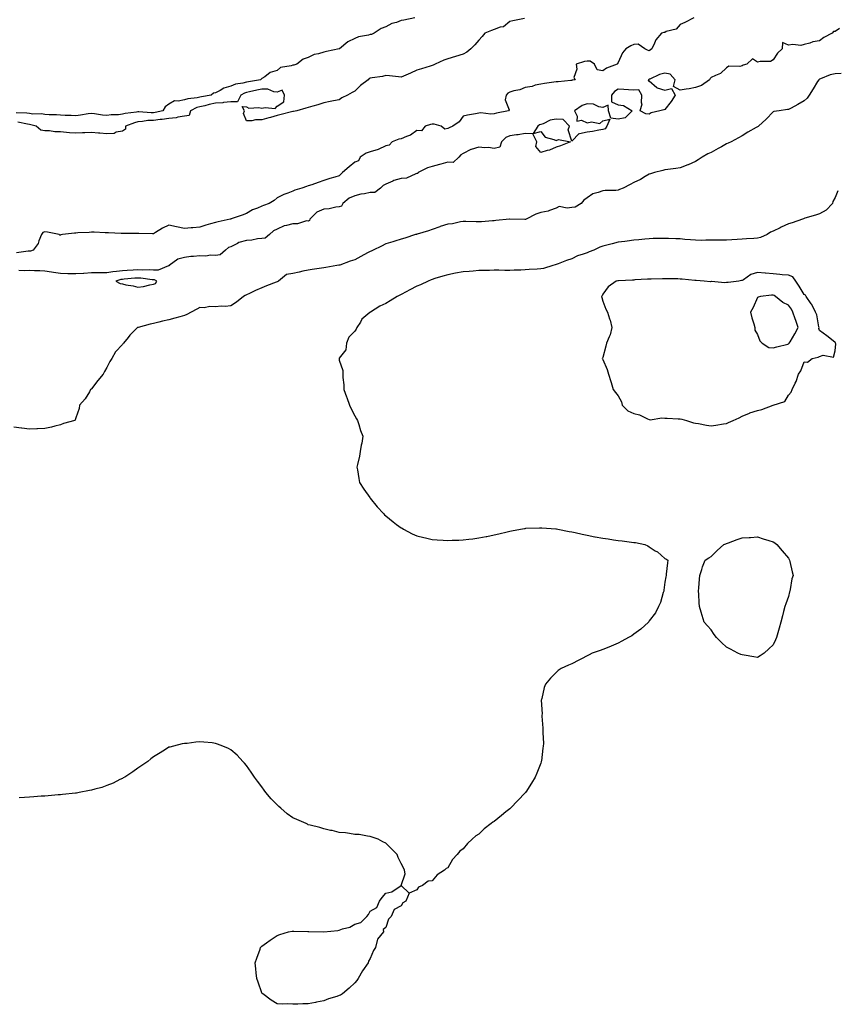
# Model space of a CAD drawing. Units: inches. Extents: x 957923 to 960563, y 7218698 to 7221338.
# Drawn here: x 959032 to 959559, y 7219885 to 7220521 of the extents above; entities that cross this region are included whole.
import ezdxf

# ---------------------------------------------------------------- set-up
doc = ezdxf.new("R2010")
doc.units = ezdxf.units.IN
doc.header["$MEASUREMENT"] = 0
doc.layers.add('Contour_95797218', color=7, linetype='Continuous', true_color=0x22d28d)

msp = doc.modelspace()

# ---------------------------------------------------------------- linework, layer by layer
at = {"layer": 'Contour_95797218'}
for points in [[(959286.75, 7220521.92, 3167), (959279.7, 7220520.28, 3167), (959278.05, 7220520.03, 3167), (959275.03, 7220518.91, 3167), (959271.9, 7220518.07, 3167), (959268.05, 7220516.04, 3167), (959265.12, 7220514.85, 3167), (959260.61, 7220511.92, 3167), (959258.87, 7220511.1, 3167), (959258.05, 7220511.1, 3167), (959256.86, 7220510.73, 3167), (959250.49, 7220509.48, 3167), (959248.05, 7220508.4, 3167), (959243.54, 7220506.43, 3167), (959238.24, 7220501.92, 3167), (959238.13, 7220501.84, 3167), (959238.05, 7220501.82, 3167), (959237.92, 7220501.8, 3167), (959229.79, 7220500.18, 3167), (959228.05, 7220499.63, 3167), (959224.7, 7220498.58, 3167), (959221.79, 7220498.19, 3167), (959218.05, 7220496.16, 3167), (959214.83, 7220495.14, 3167), (959210.59, 7220491.92, 3167), (959208.67, 7220491.3, 3167), (959208.05, 7220491.26, 3167), (959206.97, 7220490.85, 3167), (959200.15, 7220489.81, 3167), (959198.05, 7220487.94, 3167), (959193.51, 7220486.45, 3167), (959189.91, 7220483.78, 3167), (959188.05, 7220482.6, 3167), (959187.62, 7220482.35, 3167), (959187.19, 7220481.92, 3167), (959179.35, 7220480.61, 3167), (959178.05, 7220480.34, 3167), (959175.82, 7220479.69, 3167), (959170.96, 7220479.01, 3167), (959168.05, 7220477.74, 3167), (959163.44, 7220476.53, 3167), (959161.14, 7220475.01, 3167), (959158.05, 7220473.46, 3167), (959156.81, 7220473.15, 3167), (959155.4, 7220471.92, 3167), (959149.13, 7220470.83, 3167), (959148.05, 7220470.57, 3167), (959146.27, 7220470.14, 3167), (959140.31, 7220469.65, 3167), (959138.05, 7220468.83, 3167), (959134.1, 7220467.97, 3167), (959131.69, 7220468.27, 3167), (959128.05, 7220466.2, 3167), (959125.68, 7220464.3, 3167), (959124.09, 7220461.92, 3167), (959119.22, 7220460.75, 3167), (959118.05, 7220460.59, 3167), (959116.66, 7220460.53, 3167), (959108.73, 7220461.24, 3167), (959108.05, 7220461.2, 3167), (959107.12, 7220461, 3167), (959099.82, 7220460.14, 3167), (959098.05, 7220459.63, 3167), (959095.44, 7220459.32, 3167), (959090.74, 7220459.24, 3167), (959088.05, 7220458.81, 3167), (959085.13, 7220458.99, 3167), (959080, 7220459.97, 3167), (959078.05, 7220460.1, 3167), (959075.99, 7220459.85, 3167), (959071.04, 7220458.93, 3167), (959068.05, 7220458.6, 3167), (959064.96, 7220458.83, 3167), (959061.08, 7220458.89, 3167), (959058.05, 7220459.09, 3167), (959055.42, 7220459.3, 3167), (959050.69, 7220459.28, 3167), (959048.05, 7220459.46, 3167), (959045.92, 7220459.79, 3167), (959040.19, 7220459.77, 3167), (959038.05, 7220460.05, 3167), (959036.4, 7220460.26, 3167), (959029.41, 7220460.57, 3167)], [(959466.79, 7220521.92, 3169), (959461.08, 7220518.89, 3169), (959458.05, 7220517.47, 3169), (959455.41, 7220514.56, 3169), (959449.09, 7220512.96, 3169), (959448.05, 7220512.47, 3169), (959447.61, 7220512.37, 3169), (959446, 7220511.92, 3169), (959442.35, 7220507.62, 3169), (959441.54, 7220505.42, 3169), (959439.81, 7220501.92, 3169), (959438.86, 7220501.1, 3169), (959438.05, 7220500.59, 3169), (959437.05, 7220500.92, 3169), (959435.35, 7220501.92, 3169), (959430.91, 7220504.79, 3169), (959428.05, 7220504.65, 3169), (959426.21, 7220503.76, 3169), (959422.89, 7220501.92, 3169), (959420.8, 7220499.17, 3169), (959418.05, 7220492.9, 3169), (959417.63, 7220492.33, 3169), (959417.33, 7220491.92, 3169), (959410.52, 7220489.44, 3169), (959408.05, 7220487.64, 3169), (959404.41, 7220488.29, 3169), (959402.79, 7220491.92, 3169), (959400.02, 7220493.89, 3169), (959398.05, 7220493.89, 3169), (959396.41, 7220493.56, 3169), (959390.9, 7220491.92, 3169), (959391.36, 7220488.6, 3169), (959389.49, 7220483.35, 3169), (959390.24, 7220481.92, 3169), (959388.44, 7220481.53, 3169), (959388.05, 7220481.33, 3169), (959387.45, 7220481.33, 3169), (959379.34, 7220480.63, 3169), (959378.05, 7220480.63, 3169), (959376.52, 7220480.4, 3169), (959370.51, 7220479.46, 3169), (959368.05, 7220479.09, 3169), (959364.48, 7220478.35, 3169), (959362.55, 7220477.43, 3169), (959358.05, 7220476.96, 3169), (959354.58, 7220475.38, 3169), (959350.74, 7220474.62, 3169), (959348.05, 7220473.76, 3169), (959346.83, 7220473.15, 3169), (959345.68, 7220471.92, 3169), (959345.14, 7220469.01, 3169), (959347.6, 7220462.37, 3169), (959347.15, 7220461.92, 3169), (959339.56, 7220460.4, 3169), (959338.05, 7220459.97, 3169), (959335.85, 7220459.73, 3169), (959329.45, 7220460.51, 3169), (959328.05, 7220460.26, 3169), (959325.96, 7220459.83, 3169), (959320.86, 7220459.11, 3169), (959318.05, 7220458.42, 3169), (959315.34, 7220454.63, 3169), (959311.27, 7220451.92, 3169), (959309.05, 7220450.92, 3169), (959308.05, 7220450.44, 3169), (959306.18, 7220450.06, 3169), (959303.71, 7220451.92, 3169), (959299.31, 7220453.17, 3169), (959298.05, 7220453.21, 3169), (959296.96, 7220453.01, 3169), (959293.49, 7220451.92, 3169), (959291, 7220448.97, 3169), (959288.05, 7220449.05, 3169), (959283.92, 7220446.06, 3169), (959281.43, 7220445.3, 3169), (959278.05, 7220443.81, 3169), (959276.5, 7220443.48, 3169), (959272.26, 7220441.92, 3169), (959270.25, 7220439.73, 3169), (959268.05, 7220439.22, 3169), (959263.05, 7220436.92, 3169), (959258.05, 7220435.44, 3169), (959255.37, 7220434.6, 3169), (959251.43, 7220431.92, 3169), (959250.34, 7220429.62, 3169), (959248.05, 7220428.74, 3169), (959244.37, 7220425.61, 3169), (959240.2, 7220421.92, 3169), (959239.09, 7220420.88, 3169), (959238.05, 7220419.91, 3169), (959235.14, 7220419.01, 3169), (959231.91, 7220418.05, 3169), (959228.05, 7220416.8, 3169), (959224.41, 7220415.55, 3169), (959220.27, 7220414.13, 3169), (959218.05, 7220413.38, 3169), (959216.97, 7220413.01, 3169), (959213.8, 7220411.92, 3169), (959209.28, 7220410.69, 3169), (959208.05, 7220409.95, 3169), (959204.75, 7220408.62, 3169), (959202.18, 7220407.8, 3169), (959198.05, 7220405.63, 3169), (959195.92, 7220404.05, 3169), (959192.75, 7220401.92, 3169), (959189.16, 7220400.81, 3169), (959188.05, 7220400.38, 3169), (959185.22, 7220399.09, 3169), (959182.06, 7220397.9, 3169), (959178.05, 7220395.51, 3169), (959175.44, 7220394.52, 3169), (959168.19, 7220392.06, 3169), (959167.98, 7220392, 3169), (959167.65, 7220391.92, 3169), (959159.83, 7220390.14, 3169), (959158.05, 7220389.69, 3169), (959154.93, 7220388.81, 3169), (959151.97, 7220388.01, 3169), (959148.05, 7220386.84, 3169), (959143.58, 7220386.39, 3169), (959142.4, 7220386.28, 3169), (959138.05, 7220385.83, 3169), (959133.07, 7220386.94, 3169), (959133.02, 7220386.94, 3169), (959128.05, 7220387.97, 3169), (959123.84, 7220386.14, 3169), (959119.52, 7220383.4, 3169), (959118.05, 7220382.55, 3169), (959117.42, 7220382.55, 3169), (959108.7, 7220382.56, 3169), (959108.05, 7220382.56, 3169), (959107.4, 7220382.58, 3169), (959098.79, 7220382.66, 3169), (959098.05, 7220382.66, 3169), (959097.27, 7220382.7, 3169), (959089.11, 7220382.99, 3169), (959088.05, 7220383.03, 3169), (959086.98, 7220382.99, 3169), (959079.73, 7220383.6, 3169), (959078.05, 7220383.54, 3169), (959076.67, 7220383.31, 3169), (959069.24, 7220383.11, 3169), (959068.05, 7220382.96, 3169), (959067.17, 7220382.8, 3169), (959059.49, 7220381.92, 3169), (959058.26, 7220381.71, 3169), (959058.05, 7220381.61, 3169), (959057.78, 7220381.65, 3169), (959057.34, 7220381.92, 3169), (959049.68, 7220383.54, 3169), (959048.05, 7220383.83, 3169), (959046.7, 7220383.27, 3169), (959045.74, 7220381.92, 3169), (959044.08, 7220377.96, 3169), (959043.66, 7220376.31, 3169), (959040.41, 7220371.92, 3169), (959038.73, 7220371.24, 3169), (959038.05, 7220371.18, 3169), (959037.3, 7220371.18, 3169), (959029.68, 7220370.28, 3169)], [(959357.57, 7220521.43, 3168), (959350.08, 7220519.89, 3168), (959348.05, 7220519.48, 3168), (959343.96, 7220516.02, 3168), (959341.89, 7220515.75, 3168), (959338.05, 7220514.34, 3168), (959336.28, 7220513.7, 3168), (959332.05, 7220511.92, 3168), (959330.2, 7220509.77, 3168), (959328.05, 7220507.35, 3168), (959325.63, 7220504.34, 3168), (959323.01, 7220501.92, 3168), (959320.34, 7220499.63, 3168), (959318.05, 7220498.4, 3168), (959313.09, 7220496.96, 3168), (959313.03, 7220496.94, 3168), (959308.05, 7220495.47, 3168), (959305.48, 7220494.48, 3168), (959299.9, 7220491.92, 3168), (959298.65, 7220491.33, 3168), (959298.05, 7220491.02, 3168), (959296.77, 7220490.63, 3168), (959291.09, 7220488.87, 3168), (959288.05, 7220487.97, 3168), (959283.94, 7220486.04, 3168), (959280.91, 7220484.79, 3168), (959278.05, 7220483.52, 3168), (959276.26, 7220483.7, 3168), (959270.43, 7220484.3, 3168), (959268.05, 7220484.54, 3168), (959265.98, 7220483.99, 3168), (959259.22, 7220483.09, 3168), (959258.05, 7220482.84, 3168), (959257.24, 7220482.74, 3168), (959256.72, 7220481.92, 3168), (959251.8, 7220478.17, 3168), (959248.05, 7220474.52, 3168), (959246.32, 7220473.66, 3168), (959243.32, 7220471.92, 3168), (959239.75, 7220470.22, 3168), (959238.05, 7220469.01, 3168), (959234.35, 7220468.21, 3168), (959232.14, 7220467.84, 3168), (959228.05, 7220466.88, 3168), (959224.19, 7220465.79, 3168), (959221.01, 7220464.87, 3168), (959218.05, 7220464.03, 3168), (959216.4, 7220463.56, 3168), (959210.56, 7220461.92, 3168), (959208.55, 7220461.43, 3168), (959208.05, 7220461.3, 3168), (959207.22, 7220461.08, 3168), (959200.55, 7220459.42, 3168), (959198.05, 7220458.78, 3168), (959193.7, 7220457.56, 3168), (959192.67, 7220457.29, 3168), (959188.05, 7220455.98, 3168), (959183.99, 7220455.98, 3168), (959181.54, 7220455.42, 3168), (959178.05, 7220455.42, 3168), (959176.17, 7220460.03, 3168), (959176.8, 7220461.92, 3168), (959175.43, 7220464.54, 3168), (959178.05, 7220464.34, 3168), (959179.61, 7220463.48, 3168), (959186.04, 7220463.93, 3168), (959188.05, 7220463.46, 3168), (959190.19, 7220464.07, 3168), (959196.59, 7220463.38, 3168), (959198.05, 7220464.77, 3168), (959202.33, 7220467.64, 3168), (959202.58, 7220471.92, 3168), (959201.24, 7220475.1, 3168), (959198.05, 7220473.93, 3168), (959195.85, 7220474.11, 3168), (959191.84, 7220475.71, 3168), (959188.05, 7220475.87, 3168), (959184.76, 7220475.2, 3168), (959180.18, 7220474.05, 3168), (959178.05, 7220473.58, 3168), (959176.76, 7220473.21, 3168), (959174.43, 7220471.92, 3168), (959172.34, 7220467.62, 3168), (959168.05, 7220467.53, 3168), (959163.29, 7220467.17, 3168), (959162.93, 7220467.04, 3168), (959158.05, 7220466.84, 3168), (959154.02, 7220465.94, 3168), (959151.28, 7220465.14, 3168), (959148.05, 7220464.36, 3168), (959146.09, 7220463.89, 3168), (959142.11, 7220461.92, 3168), (959141.17, 7220458.81, 3168), (959138.05, 7220458.4, 3168), (959133.93, 7220457.8, 3168), (959132.73, 7220457.25, 3168), (959128.05, 7220456.92, 3168), (959123.71, 7220456.26, 3168), (959122.35, 7220456.22, 3168), (959118.05, 7220455.67, 3168), (959114.46, 7220455.51, 3168), (959110.96, 7220454.83, 3168), (959108.05, 7220454.65, 3168), (959105.81, 7220454.15, 3168), (959100.05, 7220451.92, 3168), (959100.07, 7220449.89, 3168), (959098.05, 7220448.74, 3168), (959094.11, 7220447.97, 3168), (959092.7, 7220447.27, 3168), (959088.05, 7220446.88, 3168), (959083.59, 7220447.47, 3168), (959082.56, 7220447.41, 3168), (959078.05, 7220447.84, 3168), (959073.8, 7220447.66, 3168), (959072.35, 7220447.62, 3168), (959068.05, 7220447.45, 3168), (959063.86, 7220447.72, 3168), (959062.03, 7220447.94, 3168), (959058.05, 7220448.23, 3168), (959054.42, 7220448.29, 3168), (959051.07, 7220448.89, 3168), (959048.05, 7220448.97, 3168), (959045.49, 7220449.36, 3168), (959042.32, 7220451.92, 3168), (959038.97, 7220452.84, 3168), (959038.05, 7220452.94, 3168), (959036.86, 7220453.11, 3168), (959030.57, 7220454.44, 3168)], [(959560.99, 7220514.87, 3170), (959558.05, 7220513.05, 3170), (959556.97, 7220513.01, 3170), (959556.11, 7220511.92, 3170), (959550.79, 7220509.17, 3170), (959548.05, 7220506.98, 3170), (959543.59, 7220506.37, 3170), (959541.64, 7220505.51, 3170), (959538.05, 7220504.65, 3170), (959536.02, 7220503.95, 3170), (959530.83, 7220504.69, 3170), (959528.05, 7220504.24, 3170), (959524.05, 7220505.92, 3170), (959523.79, 7220501.92, 3170), (959520.93, 7220499.03, 3170), (959518.05, 7220494.77, 3170), (959516.25, 7220493.72, 3170), (959509.77, 7220493.64, 3170), (959508.05, 7220493.17, 3170), (959504.67, 7220495.3, 3170), (959501.12, 7220491.92, 3170), (959498.73, 7220491.24, 3170), (959498.05, 7220490.85, 3170), (959496.54, 7220490.42, 3170), (959489.37, 7220490.61, 3170), (959488.05, 7220489.58, 3170), (959484.12, 7220485.85, 3170), (959480.76, 7220484.62, 3170), (959478.05, 7220483.25, 3170), (959477.35, 7220482.62, 3170), (959476.97, 7220481.92, 3170), (959471.73, 7220478.23, 3170), (959468.05, 7220476.82, 3170), (959463.94, 7220476.04, 3170), (959461.86, 7220475.73, 3170), (959458.05, 7220475.05, 3170), (959453.67, 7220477.55, 3170), (959454.77, 7220481.92, 3170), (959451.55, 7220485.42, 3170), (959448.05, 7220486.02, 3170), (959444.79, 7220485.18, 3170), (959438.46, 7220482.33, 3170), (959438.05, 7220482.19, 3170), (959437.85, 7220482.12, 3170), (959437.69, 7220481.92, 3170), (959437.34, 7220481.22, 3170), (959438.05, 7220481.1, 3170), (959442.9, 7220476.78, 3170), (959443.22, 7220476.76, 3170), (959448.05, 7220475.08, 3170), (959452.4, 7220476.28, 3170), (959454.79, 7220471.92, 3170), (959452.23, 7220467.74, 3170), (959448.05, 7220462.68, 3170), (959447.42, 7220462.56, 3170), (959444.86, 7220461.92, 3170), (959439.39, 7220460.57, 3170), (959438.05, 7220459.73, 3170), (959435.94, 7220459.81, 3170), (959432.23, 7220461.92, 3170), (959433.61, 7220466.37, 3170), (959433.15, 7220467.02, 3170), (959433.33, 7220471.92, 3170), (959431.41, 7220475.28, 3170), (959428.05, 7220475.1, 3170), (959424.67, 7220475.3, 3170), (959421.74, 7220475.61, 3170), (959418.05, 7220475.81, 3170), (959415.65, 7220474.32, 3170), (959413.8, 7220471.92, 3170), (959413.69, 7220467.56, 3170), (959418.05, 7220465.69, 3170), (959421.38, 7220465.24, 3170), (959426.98, 7220461.92, 3170), (959422.65, 7220457.33, 3170), (959418.05, 7220456.53, 3170), (959413.22, 7220457.08, 3170), (959411.81, 7220461.92, 3170), (959411.6, 7220465.47, 3170), (959408.05, 7220464.05, 3170), (959405.56, 7220464.42, 3170), (959402.15, 7220466.02, 3170), (959398.05, 7220466.3, 3170), (959394.7, 7220465.28, 3170), (959389.76, 7220461.92, 3170), (959391.54, 7220458.42, 3170), (959391.28, 7220455.14, 3170), (959394.28, 7220455.69, 3170), (959398.05, 7220454.07, 3170), (959400.89, 7220454.77, 3170), (959406.24, 7220453.72, 3170), (959408.05, 7220455.4, 3170), (959412.58, 7220456.45, 3170), (959410.77, 7220451.92, 3170), (959409.68, 7220450.28, 3170), (959408.05, 7220449.69, 3170), (959405.56, 7220449.42, 3170), (959401.55, 7220448.42, 3170), (959398.05, 7220448.15, 3170), (959393.16, 7220447.02, 3170), (959392.87, 7220447.1, 3170), (959388.05, 7220442.31, 3170), (959385.71, 7220449.58, 3170), (959386.62, 7220451.92, 3170), (959382.44, 7220456.31, 3170), (959378.05, 7220456.51, 3170), (959374.2, 7220455.77, 3170), (959369.63, 7220453.5, 3170), (959368.05, 7220452.97, 3170), (959367.24, 7220452.72, 3170), (959366.27, 7220451.92, 3170), (959363.23, 7220447.1, 3170), (959368.05, 7220448.44, 3170), (959370.87, 7220444.75, 3170), (959376.6, 7220443.37, 3170), (959378.05, 7220442.68, 3170), (959379.55, 7220443.42, 3170), (959387.27, 7220441.92, 3170), (959380.75, 7220439.22, 3170), (959378.05, 7220438.44, 3170), (959373.63, 7220436.35, 3170), (959372.29, 7220436.16, 3170), (959368.05, 7220434.91, 3170), (959364.92, 7220438.8, 3170), (959365.44, 7220441.92, 3170), (959363.01, 7220446.88, 3170), (959358.05, 7220447.27, 3170), (959353.55, 7220446.41, 3170), (959352.45, 7220446.33, 3170), (959348.05, 7220445.63, 3170), (959345.44, 7220444.54, 3170), (959342.74, 7220441.92, 3170), (959341.57, 7220438.4, 3170), (959338.05, 7220437.49, 3170), (959334.32, 7220438.19, 3170), (959332.05, 7220437.92, 3170), (959328.05, 7220438.37, 3170), (959323.06, 7220436.92, 3170), (959323.04, 7220436.92, 3170), (959318.05, 7220434.38, 3170), (959316.5, 7220433.46, 3170), (959315.19, 7220431.92, 3170), (959311.45, 7220428.52, 3170), (959308.05, 7220428.64, 3170), (959303.58, 7220427.45, 3170), (959302.73, 7220427.25, 3170), (959298.05, 7220425.9, 3170), (959294.88, 7220425.08, 3170), (959288.91, 7220421.92, 3170), (959288.68, 7220421.3, 3170), (959288.05, 7220421.37, 3170), (959287.36, 7220421.24, 3170), (959281.51, 7220418.46, 3170), (959278.05, 7220418.11, 3170), (959273.16, 7220416.8, 3170), (959272.64, 7220416.51, 3170), (959268.05, 7220414.48, 3170), (959266.32, 7220413.64, 3170), (959264.65, 7220411.92, 3170), (959260.91, 7220409.05, 3170), (959258.05, 7220409.05, 3170), (959254.39, 7220408.25, 3170), (959252.03, 7220407.94, 3170), (959248.05, 7220406.9, 3170), (959244.48, 7220405.49, 3170), (959240.36, 7220401.92, 3170), (959239.56, 7220400.4, 3170), (959238.05, 7220399.85, 3170), (959235.78, 7220399.65, 3170), (959231.4, 7220398.56, 3170), (959228.05, 7220398.35, 3170), (959223.55, 7220396.43, 3170), (959218.95, 7220391.92, 3170), (959218.83, 7220391.14, 3170), (959218.05, 7220390.67, 3170), (959216.89, 7220390.77, 3170), (959211.09, 7220388.87, 3170), (959208.05, 7220388.99, 3170), (959203.91, 7220387.78, 3170), (959202.39, 7220387.58, 3170), (959198.05, 7220385.51, 3170), (959195.53, 7220384.44, 3170), (959192.89, 7220381.92, 3170), (959190.3, 7220379.67, 3170), (959188.05, 7220379.36, 3170), (959185.27, 7220379.13, 3170), (959181.69, 7220378.27, 3170), (959178.05, 7220378.07, 3170), (959173.22, 7220376.76, 3170), (959172.32, 7220376.18, 3170), (959168.05, 7220374.09, 3170), (959166.44, 7220373.52, 3170), (959164.56, 7220371.92, 3170), (959161.12, 7220368.85, 3170), (959158.05, 7220368.44, 3170), (959154.81, 7220368.68, 3170), (959151.84, 7220368.13, 3170), (959148.05, 7220368.29, 3170), (959143.9, 7220367.78, 3170), (959142.21, 7220367.76, 3170), (959138.05, 7220367.08, 3170), (959133.89, 7220366.08, 3170), (959128.23, 7220361.92, 3170), (959128.22, 7220361.76, 3170), (959128.05, 7220361.69, 3170), (959127.84, 7220361.72, 3170), (959121.06, 7220358.91, 3170), (959118.05, 7220359.03, 3170), (959115.31, 7220359.19, 3170), (959110.98, 7220358.99, 3170), (959108.05, 7220359.13, 3170), (959105.08, 7220358.95, 3170), (959101.13, 7220358.85, 3170), (959098.05, 7220358.66, 3170), (959094.2, 7220358.07, 3170), (959091.97, 7220357.99, 3170), (959088.05, 7220357.19, 3170), (959083.32, 7220357.19, 3170), (959082.7, 7220357.27, 3170), (959078.05, 7220357.25, 3170), (959073.07, 7220356.94, 3170), (959073.04, 7220356.94, 3170), (959068.05, 7220356.65, 3170), (959063.27, 7220356.69, 3170), (959062.87, 7220356.74, 3170), (959058.05, 7220356.78, 3170), (959053.67, 7220357.55, 3170), (959052.28, 7220357.7, 3170), (959048.05, 7220358.35, 3170), (959044.66, 7220358.54, 3170), (959041.3, 7220358.66, 3170), (959038.05, 7220358.83, 3170), (959034.67, 7220358.54, 3170), (959031.26, 7220358.72, 3170)], [(959562.03, 7220485.9, 3171), (959558.05, 7220485.75, 3171), (959554.93, 7220485.05, 3171), (959548.58, 7220482.45, 3171), (959548.05, 7220482.29, 3171), (959547.84, 7220482.12, 3171), (959547.58, 7220481.92, 3171), (959546.77, 7220480.65, 3171), (959543.89, 7220476.08, 3171), (959541.25, 7220471.92, 3171), (959539.94, 7220470.03, 3171), (959538.05, 7220468.23, 3171), (959534.09, 7220465.87, 3171), (959529.7, 7220463.56, 3171), (959528.05, 7220462.66, 3171), (959527.37, 7220462.6, 3171), (959521.9, 7220461.92, 3171), (959518.53, 7220461.45, 3171), (959518.05, 7220461.26, 3171), (959513.49, 7220456.47, 3171), (959508.64, 7220451.92, 3171), (959508.3, 7220451.67, 3171), (959508.05, 7220451.53, 3171), (959507.15, 7220451.02, 3171), (959501.83, 7220448.15, 3171), (959498.05, 7220445.63, 3171), (959495.66, 7220444.3, 3171), (959491.02, 7220441.92, 3171), (959489.03, 7220440.94, 3171), (959488.05, 7220440.42, 3171), (959484.71, 7220438.58, 3171), (959482.57, 7220437.41, 3171), (959478.05, 7220434.91, 3171), (959475.96, 7220434.01, 3171), (959472.27, 7220431.92, 3171), (959469.73, 7220430.24, 3171), (959468.05, 7220429.17, 3171), (959463.11, 7220426.98, 3171), (959463.03, 7220426.94, 3171), (959458.05, 7220425.14, 3171), (959455.3, 7220424.67, 3171), (959450.16, 7220424.03, 3171), (959448.05, 7220423.7, 3171), (959446.77, 7220423.21, 3171), (959441.55, 7220421.92, 3171), (959438.87, 7220421.1, 3171), (959438.05, 7220420.85, 3171), (959435.55, 7220419.42, 3171), (959432.44, 7220417.53, 3171), (959428.05, 7220415.47, 3171), (959425.75, 7220414.22, 3171), (959421.31, 7220411.92, 3171), (959418.97, 7220411, 3171), (959418.05, 7220410.57, 3171), (959416.6, 7220410.47, 3171), (959409.64, 7220410.34, 3171), (959408.05, 7220410.2, 3171), (959405.18, 7220409.05, 3171), (959401.7, 7220408.27, 3171), (959398.05, 7220405.59, 3171), (959395.83, 7220404.15, 3171), (959394.26, 7220401.92, 3171), (959390.3, 7220399.67, 3171), (959388.05, 7220399.48, 3171), (959385.08, 7220398.95, 3171), (959379.96, 7220400.01, 3171), (959378.05, 7220399.03, 3171), (959373.63, 7220397.51, 3171), (959372.89, 7220397.08, 3171), (959368.05, 7220396.26, 3171), (959364.92, 7220395.05, 3171), (959358.61, 7220391.92, 3171), (959358.26, 7220391.71, 3171), (959358.05, 7220391.63, 3171), (959357.77, 7220391.65, 3171), (959348.12, 7220391.86, 3171), (959348.05, 7220391.86, 3171), (959347.98, 7220391.84, 3171), (959339, 7220390.96, 3171), (959338.05, 7220390.9, 3171), (959336.94, 7220390.81, 3171), (959329.73, 7220390.24, 3171), (959328.05, 7220390.12, 3171), (959326.28, 7220390.16, 3171), (959319.66, 7220390.3, 3171), (959318.05, 7220390.34, 3171), (959316.26, 7220390.12, 3171), (959311.05, 7220388.91, 3171), (959308.05, 7220388.64, 3171), (959303.22, 7220387.08, 3171), (959302.96, 7220387.02, 3171), (959298.05, 7220385.32, 3171), (959295.63, 7220384.34, 3171), (959288.39, 7220382.27, 3171), (959288.05, 7220382.15, 3171), (959287.87, 7220382.1, 3171), (959287.26, 7220381.92, 3171), (959280.24, 7220379.73, 3171), (959278.05, 7220379.05, 3171), (959273.87, 7220377.74, 3171), (959272.62, 7220377.35, 3171), (959268.05, 7220375.92, 3171), (959265.38, 7220374.58, 3171), (959259.84, 7220371.92, 3171), (959258.67, 7220371.3, 3171), (959258.05, 7220371.06, 3171), (959256.22, 7220370.1, 3171), (959252.05, 7220367.92, 3171), (959248.05, 7220365.69, 3171), (959245.16, 7220364.81, 3171), (959238.42, 7220362.29, 3171), (959238.05, 7220362.17, 3171), (959237.84, 7220362.13, 3171), (959236.43, 7220361.92, 3171), (959229.32, 7220360.65, 3171), (959228.05, 7220360.53, 3171), (959226.46, 7220360.34, 3171), (959220.61, 7220359.36, 3171), (959218.05, 7220359.07, 3171), (959214.42, 7220358.29, 3171), (959212.19, 7220357.78, 3171), (959208.05, 7220356.92, 3171), (959203.88, 7220356.1, 3171), (959198.88, 7220351.92, 3171), (959198.37, 7220351.59, 3171), (959198.05, 7220351.51, 3171), (959197.39, 7220351.26, 3171), (959191.08, 7220348.89, 3171), (959188.05, 7220347.7, 3171), (959183.98, 7220345.98, 3171), (959180.18, 7220344.05, 3171), (959178.05, 7220343.03, 3171), (959177.37, 7220342.6, 3171), (959176.32, 7220341.92, 3171), (959171.73, 7220338.25, 3171), (959168.05, 7220336.02, 3171), (959164.35, 7220335.63, 3171), (959161.82, 7220335.69, 3171), (959158.05, 7220335.36, 3171), (959154.51, 7220335.46, 3171), (959150.89, 7220334.75, 3171), (959148.05, 7220334.87, 3171), (959146.08, 7220333.89, 3171), (959142.35, 7220331.92, 3171), (959139.54, 7220330.44, 3171), (959138.05, 7220329.79, 3171), (959135.07, 7220328.93, 3171), (959131.96, 7220328.01, 3171), (959128.05, 7220326.96, 3171), (959123.96, 7220326, 3171), (959121.54, 7220325.4, 3171), (959118.05, 7220324.58, 3171), (959115.87, 7220324.11, 3171), (959108.23, 7220322.1, 3171), (959108.05, 7220322.06, 3171), (959107.96, 7220322, 3171), (959107.85, 7220321.92, 3171), (959102.91, 7220317.06, 3171), (959101.7, 7220315.57, 3171), (959098.67, 7220311.92, 3171), (959098.41, 7220311.57, 3171), (959098.05, 7220311.08, 3171), (959093.67, 7220306.3, 3171), (959091.17, 7220301.92, 3171), (959089.91, 7220300.06, 3171), (959088.05, 7220296.24, 3171), (959086.44, 7220293.54, 3171), (959085.74, 7220291.92, 3171), (959082.28, 7220287.7, 3171), (959078.05, 7220282.41, 3171), (959077.82, 7220282.15, 3171), (959077.57, 7220281.92, 3171), (959076.72, 7220280.59, 3171), (959074.06, 7220275.92, 3171), (959070.34, 7220271.92, 3171), (959070.16, 7220269.81, 3171), (959068.05, 7220263.78, 3171), (959067.6, 7220262.37, 3171), (959067.35, 7220261.92, 3171), (959059.98, 7220259.99, 3171), (959058.05, 7220259.21, 3171), (959054.49, 7220258.37, 3171), (959052.21, 7220257.76, 3171), (959048.05, 7220256.82, 3171), (959043.32, 7220256.65, 3171), (959042.73, 7220256.59, 3171), (959038.05, 7220256.39, 3171), (959033.15, 7220257.02, 3171), (959032.91, 7220257.06, 3171), (959028.05, 7220257.7, 3171)], [(959559.72, 7220410.24, 3172), (959558.05, 7220405.92, 3172), (959556.68, 7220403.29, 3172), (959556.3, 7220401.92, 3172), (959552.34, 7220397.62, 3172), (959548.05, 7220395.3, 3172), (959545.47, 7220394.5, 3172), (959538.58, 7220392.45, 3172), (959538.05, 7220392.29, 3172), (959537.75, 7220392.23, 3172), (959537, 7220391.92, 3172), (959530.34, 7220389.62, 3172), (959528.05, 7220388.87, 3172), (959523.22, 7220386.74, 3172), (959522.54, 7220386.41, 3172), (959518.05, 7220384.26, 3172), (959516.36, 7220383.6, 3172), (959514.12, 7220381.92, 3172), (959509.94, 7220380.03, 3172), (959508.05, 7220379.65, 3172), (959505.66, 7220379.52, 3172), (959500.84, 7220379.13, 3172), (959498.05, 7220378.99, 3172), (959494.93, 7220378.8, 3172), (959491.39, 7220378.58, 3172), (959488.05, 7220378.38, 3172), (959484.48, 7220378.35, 3172), (959481.55, 7220378.42, 3172), (959478.05, 7220378.38, 3172), (959474.52, 7220378.4, 3172), (959471.72, 7220378.25, 3172), (959468.05, 7220378.27, 3172), (959464.7, 7220378.58, 3172), (959461.07, 7220378.89, 3172), (959458.05, 7220379.17, 3172), (959455.36, 7220379.24, 3172), (959450.61, 7220379.36, 3172), (959448.05, 7220379.44, 3172), (959445.51, 7220379.38, 3172), (959440.62, 7220379.36, 3172), (959438.05, 7220379.3, 3172), (959435.17, 7220379.05, 3172), (959431.31, 7220378.66, 3172), (959428.05, 7220378.37, 3172), (959423.95, 7220377.82, 3172), (959422.39, 7220377.58, 3172), (959418.05, 7220377.04, 3172), (959414.06, 7220375.92, 3172), (959411.5, 7220375.36, 3172), (959408.05, 7220374.5, 3172), (959406.18, 7220373.78, 3172), (959402.26, 7220371.92, 3172), (959399.22, 7220370.75, 3172), (959398.05, 7220370.26, 3172), (959395.35, 7220369.22, 3172), (959391.81, 7220368.15, 3172), (959388.05, 7220366.24, 3172), (959384.79, 7220365.18, 3172), (959379.23, 7220363.09, 3172), (959378.05, 7220362.68, 3172), (959377.45, 7220362.51, 3172), (959375.76, 7220361.92, 3172), (959369.79, 7220360.18, 3172), (959368.05, 7220359.77, 3172), (959365.7, 7220359.56, 3172), (959360.61, 7220359.36, 3172), (959358.05, 7220359.11, 3172), (959355.11, 7220358.99, 3172), (959350.96, 7220359.01, 3172), (959348.05, 7220358.89, 3172), (959344.99, 7220358.87, 3172), (959341.01, 7220358.95, 3172), (959338.05, 7220358.95, 3172), (959334.99, 7220358.87, 3172), (959331.14, 7220358.83, 3172), (959328.05, 7220358.76, 3172), (959324.54, 7220358.42, 3172), (959321.78, 7220358.19, 3172), (959318.05, 7220357.82, 3172), (959313.13, 7220357, 3172), (959312.99, 7220356.98, 3172), (959308.05, 7220356.06, 3172), (959304.94, 7220355.03, 3172), (959299.71, 7220353.58, 3172), (959298.05, 7220353.07, 3172), (959297.28, 7220352.68, 3172), (959295.5, 7220351.92, 3172), (959290.4, 7220349.56, 3172), (959288.05, 7220348.68, 3172), (959283.65, 7220346.31, 3172), (959281.16, 7220345.03, 3172), (959278.05, 7220343.4, 3172), (959277.05, 7220342.92, 3172), (959275.41, 7220341.92, 3172), (959270.8, 7220339.17, 3172), (959268.05, 7220337.55, 3172), (959264.22, 7220335.75, 3172), (959258.08, 7220331.92, 3172), (959258.07, 7220331.9, 3172), (959258.05, 7220331.88, 3172), (959257.74, 7220331.61, 3172), (959252.64, 7220327.33, 3172), (959251.64, 7220325.51, 3172), (959249.31, 7220321.92, 3172), (959248.95, 7220321.02, 3172), (959248.05, 7220319.65, 3172), (959244.3, 7220315.67, 3172), (959242.63, 7220311.92, 3172), (959242.32, 7220307.64, 3172), (959238.05, 7220302.13, 3172), (959237.97, 7220302, 3172), (959237.94, 7220301.92, 3172), (959237.91, 7220301.78, 3172), (959238.05, 7220300.92, 3172), (959240.28, 7220294.15, 3172), (959240.32, 7220291.92, 3172), (959240.24, 7220289.73, 3172), (959241.05, 7220284.93, 3172), (959240.96, 7220281.92, 3172), (959242.78, 7220277.19, 3172), (959242.94, 7220276.82, 3172), (959244.53, 7220271.92, 3172), (959245.71, 7220269.58, 3172), (959248.05, 7220265.06, 3172), (959249.15, 7220263.03, 3172), (959249.77, 7220261.92, 3172), (959250.64, 7220259.32, 3172), (959251.67, 7220255.55, 3172), (959253.18, 7220251.92, 3172), (959252.51, 7220247.47, 3172), (959252.19, 7220246.06, 3172), (959251.51, 7220241.92, 3172), (959251, 7220238.97, 3172), (959249.81, 7220233.68, 3172), (959249.47, 7220231.92, 3172), (959249.75, 7220230.22, 3172), (959250.73, 7220224.6, 3172), (959251.18, 7220221.92, 3172), (959253.88, 7220217.74, 3172), (959257.74, 7220212.23, 3172), (959257.95, 7220211.92, 3172), (959258, 7220211.86, 3172), (959258.05, 7220211.82, 3172), (959262.42, 7220206.28, 3172), (959266.54, 7220201.92, 3172), (959267.3, 7220201.18, 3172), (959268.05, 7220200.55, 3172), (959272.71, 7220196.57, 3172), (959275.05, 7220194.93, 3172), (959278.05, 7220192.74, 3172), (959278.55, 7220192.41, 3172), (959279.53, 7220191.92, 3172), (959285.05, 7220188.91, 3172), (959288.05, 7220187.62, 3172), (959292.58, 7220186.45, 3172), (959293.75, 7220186.22, 3172), (959298.05, 7220185.24, 3172), (959301.15, 7220185.01, 3172), (959305.16, 7220184.81, 3172), (959308.05, 7220184.6, 3172), (959310.84, 7220184.71, 3172), (959315.09, 7220184.87, 3172), (959318.05, 7220185.01, 3172), (959321.56, 7220185.44, 3172), (959324.25, 7220185.73, 3172), (959328.05, 7220186.2, 3172), (959332.86, 7220187.12, 3172), (959333.34, 7220187.21, 3172), (959338.05, 7220188.17, 3172), (959341.12, 7220188.85, 3172), (959346.3, 7220190.18, 3172), (959348.05, 7220190.57, 3172), (959349.18, 7220190.79, 3172), (959354.98, 7220191.92, 3172), (959357.64, 7220192.33, 3172), (959358.05, 7220192.39, 3172), (959358.54, 7220192.41, 3172), (959367.23, 7220192.74, 3172), (959368.05, 7220192.76, 3172), (959368.8, 7220192.68, 3172), (959377.87, 7220192.1, 3172), (959378.05, 7220192.08, 3172), (959378.18, 7220192.06, 3172), (959379.03, 7220191.92, 3172), (959386.51, 7220190.38, 3172), (959388.05, 7220190.14, 3172), (959390.33, 7220189.65, 3172), (959394.77, 7220188.64, 3172), (959398.05, 7220187.97, 3172), (959402.98, 7220186.98, 3172), (959403.1, 7220186.96, 3172), (959408.05, 7220185.98, 3172), (959411.68, 7220185.55, 3172), (959414.97, 7220184.99, 3172), (959418.05, 7220184.58, 3172), (959420.52, 7220184.4, 3172), (959426.58, 7220183.4, 3172), (959428.05, 7220183.25, 3172), (959429.31, 7220183.17, 3172), (959435.28, 7220181.92, 3172), (959437.18, 7220181.04, 3172), (959438.05, 7220180.4, 3172), (959442, 7220177.97, 3172), (959443.35, 7220177.23, 3172), (959448.05, 7220172.94, 3172), (959448.76, 7220172.64, 3172), (959450.05, 7220171.92, 3172), (959449.9, 7220170.08, 3172), (959449.05, 7220162.92, 3172), (959448.96, 7220161.92, 3172), (959448.84, 7220161.14, 3172), (959448.05, 7220157.64, 3172), (959447.56, 7220152.41, 3172), (959447.5, 7220151.92, 3172), (959447.18, 7220151.04, 3172), (959445.32, 7220144.65, 3172), (959444.15, 7220141.92, 3172), (959442.05, 7220137.92, 3172), (959438.05, 7220132.68, 3172), (959437.8, 7220132.17, 3172), (959437.57, 7220131.92, 3172), (959432.67, 7220127.31, 3172), (959428.05, 7220124.03, 3172), (959426.86, 7220123.11, 3172), (959424.79, 7220121.92, 3172), (959420.47, 7220119.5, 3172), (959418.05, 7220118.37, 3172), (959413.57, 7220116.39, 3172), (959411.96, 7220115.83, 3172), (959408.05, 7220114.3, 3172), (959406.34, 7220113.64, 3172), (959401.29, 7220111.92, 3172), (959399.22, 7220110.75, 3172), (959398.05, 7220110.05, 3172), (959394.3, 7220108.17, 3172), (959392.63, 7220107.33, 3172), (959388.05, 7220105.05, 3172), (959385.92, 7220104.05, 3172), (959381.16, 7220101.92, 3172), (959379.38, 7220100.59, 3172), (959378.05, 7220099.42, 3172), (959374.3, 7220095.67, 3172), (959371.13, 7220091.92, 3172), (959370.35, 7220089.62, 3172), (959368.67, 7220082.55, 3172), (959368.51, 7220081.92, 3172), (959368.43, 7220081.53, 3172), (959368.91, 7220072.78, 3172), (959368.79, 7220071.92, 3172), (959368.76, 7220071.2, 3172), (959369.48, 7220063.35, 3172), (959369.4, 7220061.92, 3172), (959369.33, 7220060.65, 3172), (959369.75, 7220053.62, 3172), (959369.7, 7220051.92, 3172), (959369.51, 7220050.47, 3172), (959368.47, 7220042.33, 3172), (959368.4, 7220041.92, 3172), (959368.31, 7220041.67, 3172), (959368.05, 7220040.92, 3172), (959365.51, 7220034.46, 3172), (959364.52, 7220031.92, 3172), (959362.07, 7220027.9, 3172), (959358.34, 7220022.21, 3172), (959358.11, 7220021.86, 3172), (959358.05, 7220021.78, 3172), (959353.24, 7220016.72, 3172), (959348.55, 7220011.92, 3172), (959348.29, 7220011.69, 3172), (959348.05, 7220011.43, 3172), (959345.55, 7220009.42, 3172), (959342.78, 7220007.19, 3172), (959338.05, 7220003.31, 3172), (959337.16, 7220002.8, 3172), (959335.97, 7220001.92, 3172), (959331.55, 7219998.42, 3172), (959328.05, 7219995.14, 3172), (959326.09, 7219993.87, 3172), (959323.88, 7219991.92, 3172), (959320.85, 7219989.13, 3172), (959318.05, 7219985.55, 3172), (959315.94, 7219984.03, 3172), (959314.05, 7219981.92, 3172), (959311.2, 7219978.76, 3172), (959308.05, 7219973.35, 3172), (959307.09, 7219972.88, 3172), (959306.05, 7219971.92, 3172), (959301.13, 7219968.83, 3172), (959298.05, 7219964.97, 3172), (959295.35, 7219964.62, 3172), (959291.68, 7219961.92, 3172), (959289.1, 7219960.87, 3172), (959288.05, 7219959.07, 3172), (959283.05, 7219956.92, 3172), (959278.05, 7219961.92, 3172), (959280.55, 7219969.42, 3172), (959280.05, 7219971.92, 3172), (959279.42, 7219973.29, 3172), (959278.05, 7219976.2, 3172), (959276.05, 7219979.93, 3172), (959275.38, 7219981.92, 3172), (959271.71, 7219985.59, 3172), (959268.05, 7219989.24, 3172), (959266.23, 7219990.1, 3172), (959263.05, 7219991.92, 3172), (959259.3, 7219993.17, 3172), (959258.05, 7219993.52, 3172), (959256.23, 7219993.74, 3172), (959250.86, 7219994.73, 3172), (959248.05, 7219994.93, 3172), (959244.59, 7219995.38, 3172), (959242, 7219995.87, 3172), (959238.05, 7219996.2, 3172), (959233.51, 7219997.37, 3172), (959232.46, 7219997.51, 3172), (959228.05, 7219998.5, 3172), (959225.46, 7219999.34, 3172), (959219.16, 7220000.81, 3172), (959218.05, 7220001.14, 3172), (959217.55, 7220001.41, 3172), (959216.71, 7220001.92, 3172), (959210.6, 7220004.48, 3172), (959208.05, 7220005.69, 3172), (959204.41, 7220008.27, 3172), (959200.23, 7220011.92, 3172), (959199.05, 7220012.92, 3172), (959194.05, 7220017.92, 3172), (959190.55, 7220021.92, 3172), (959189.51, 7220023.37, 3172), (959188.05, 7220025.55, 3172), (959185.31, 7220029.17, 3172), (959183.23, 7220031.92, 3172), (959181.11, 7220034.99, 3172), (959178.05, 7220039.42, 3172), (959176.92, 7220040.79, 3172), (959175.87, 7220041.92, 3172), (959172.14, 7220046, 3172), (959168.05, 7220049.42, 3172), (959166.43, 7220050.3, 3172), (959162.84, 7220051.92, 3172), (959159.36, 7220053.23, 3172), (959158.05, 7220053.64, 3172), (959156.09, 7220053.89, 3172), (959150.55, 7220054.42, 3172), (959148.05, 7220054.71, 3172), (959145.55, 7220054.42, 3172), (959139.78, 7220053.66, 3172), (959138.05, 7220053.46, 3172), (959136.68, 7220053.29, 3172), (959131.13, 7220051.92, 3172), (959128.67, 7220051.3, 3172), (959128.05, 7220051.1, 3172), (959125.82, 7220049.69, 3172), (959122.38, 7220047.6, 3172), (959118.05, 7220044.97, 3172), (959116.38, 7220043.58, 3172), (959114.46, 7220041.92, 3172), (959110.66, 7220039.32, 3172), (959108.05, 7220037.68, 3172), (959104.78, 7220035.18, 3172), (959099.55, 7220031.92, 3172), (959098.61, 7220031.37, 3172), (959098.05, 7220031.08, 3172), (959096.38, 7220030.26, 3172), (959092, 7220027.97, 3172), (959088.05, 7220026.43, 3172), (959084.75, 7220025.22, 3172), (959080.26, 7220024.13, 3172), (959078.05, 7220023.46, 3172), (959076.82, 7220023.15, 3172), (959070.16, 7220021.92, 3172), (959068.37, 7220021.59, 3172), (959068.05, 7220021.57, 3172), (959067.68, 7220021.55, 3172), (959059.43, 7220020.55, 3172), (959058.05, 7220020.46, 3172), (959056.5, 7220020.36, 3172), (959050.21, 7220019.75, 3172), (959048.05, 7220019.63, 3172), (959045.63, 7220019.5, 3172), (959040.87, 7220019.11, 3172), (959038.05, 7220018.95, 3172), (959034.87, 7220018.74, 3172), (959031.51, 7220018.46, 3172)]]:
    msp.add_polyline3d(points, dxfattribs=at)
for points in [[(959488.05, 7220260.14, 3173), (959489.27, 7220260.69, 3173), (959492.29, 7220261.92, 3173), (959496.16, 7220263.81, 3173), (959498.05, 7220264.77, 3173), (959502.88, 7220266.76, 3173), (959503.11, 7220266.86, 3173), (959508.05, 7220268.42, 3173), (959510.81, 7220269.15, 3173), (959518.02, 7220271.88, 3173), (959518.05, 7220271.9, 3173), (959518.07, 7220271.9, 3173), (959518.16, 7220271.92, 3173), (959525.66, 7220274.3, 3173), (959528.05, 7220278.35, 3173), (959529.62, 7220280.34, 3173), (959530.34, 7220281.92, 3173), (959532.26, 7220286.12, 3173), (959532.82, 7220287.15, 3173), (959534.39, 7220291.92, 3173), (959535.88, 7220294.09, 3173), (959538.05, 7220299.93, 3173), (959540.25, 7220299.71, 3173), (959543.21, 7220301.92, 3173), (959547.1, 7220302.88, 3173), (959548.05, 7220303.38, 3173), (959550.32, 7220304.19, 3173), (959557.01, 7220302.96, 3173), (959558.05, 7220306.92, 3173), (959558.42, 7220311.55, 3173), (959558.41, 7220311.92, 3173), (959558.27, 7220312.13, 3173), (959558.05, 7220312.41, 3173), (959555.65, 7220314.32, 3173), (959552.78, 7220316.65, 3173), (959548.05, 7220320.01, 3173), (959547.57, 7220321.43, 3173), (959547.68, 7220321.92, 3173), (959547.52, 7220322.45, 3173), (959546.21, 7220330.08, 3173), (959545.45, 7220331.92, 3173), (959542.98, 7220336.86, 3173), (959542.6, 7220337.37, 3173), (959539.44, 7220341.92, 3173), (959538.91, 7220342.78, 3173), (959538.05, 7220343.21, 3173), (959534.77, 7220348.64, 3173), (959532.74, 7220351.92, 3173), (959530.76, 7220354.63, 3173), (959528.05, 7220355.79, 3173), (959523.91, 7220356.06, 3173), (959522.44, 7220356.31, 3173), (959518.05, 7220356.55, 3173), (959513.13, 7220357, 3173), (959512.96, 7220357.02, 3173), (959508.05, 7220357.47, 3173), (959503.67, 7220356.31, 3173), (959498.91, 7220352.78, 3173), (959498.05, 7220352.27, 3173), (959497.73, 7220352.23, 3173), (959496, 7220351.92, 3173), (959489.02, 7220350.94, 3173), (959488.05, 7220350.96, 3173), (959486.95, 7220350.81, 3173), (959478.33, 7220351.65, 3173), (959478.05, 7220351.59, 3173), (959477.68, 7220351.55, 3173), (959473.55, 7220351.92, 3173), (959468.41, 7220352.27, 3173), (959468.05, 7220352.31, 3173), (959467.6, 7220352.37, 3173), (959459.27, 7220353.13, 3173), (959458.05, 7220353.29, 3173), (959456.64, 7220353.33, 3173), (959449.56, 7220353.42, 3173), (959448.05, 7220353.46, 3173), (959446.57, 7220353.4, 3173), (959439.34, 7220353.21, 3173), (959438.05, 7220353.15, 3173), (959436.89, 7220353.09, 3173), (959428.81, 7220352.68, 3173), (959428.05, 7220352.64, 3173), (959427.35, 7220352.62, 3173), (959418.31, 7220352.19, 3173), (959418.05, 7220352.17, 3173), (959417.84, 7220352.13, 3173), (959416.76, 7220351.92, 3173), (959411.62, 7220348.35, 3173), (959408.05, 7220343.58, 3173), (959407.61, 7220342.37, 3173), (959407.35, 7220341.92, 3173), (959407.44, 7220341.31, 3173), (959408.05, 7220338.97, 3173), (959409.97, 7220333.83, 3173), (959411.1, 7220331.92, 3173), (959412.46, 7220327.51, 3173), (959412.81, 7220326.67, 3173), (959413.91, 7220321.92, 3173), (959412.78, 7220317.19, 3173), (959412.13, 7220316, 3173), (959410.53, 7220311.92, 3173), (959410.11, 7220309.85, 3173), (959408.05, 7220302.72, 3173), (959407.83, 7220302.13, 3173), (959407.72, 7220301.92, 3173), (959407.83, 7220301.69, 3173), (959408.05, 7220301.43, 3173), (959411, 7220294.87, 3173), (959411.84, 7220291.92, 3173), (959413.32, 7220287.19, 3173), (959413.5, 7220286.47, 3173), (959414.78, 7220281.92, 3173), (959416.27, 7220280.14, 3173), (959418.05, 7220277.84, 3173), (959420.11, 7220273.97, 3173), (959420.53, 7220271.92, 3173), (959424.35, 7220268.21, 3173), (959428.05, 7220266.57, 3173), (959431.72, 7220265.59, 3173), (959436.99, 7220262.99, 3173), (959438.05, 7220262.58, 3173), (959438.64, 7220262.51, 3173), (959446.22, 7220263.74, 3173), (959448.05, 7220263.6, 3173), (959449.64, 7220263.52, 3173), (959456.84, 7220263.13, 3173), (959458.05, 7220263.07, 3173), (959459.02, 7220262.9, 3173), (959462.16, 7220261.92, 3173), (959466.7, 7220260.57, 3173), (959468.05, 7220260.32, 3173), (959469.96, 7220260.01, 3173), (959475.11, 7220258.99, 3173), (959478.05, 7220258.52, 3173), (959480.97, 7220259.01, 3173), (959485.92, 7220259.79, 3173)], [(959118.05, 7220349.93, 3171), (959119.51, 7220350.47, 3171), (959120.36, 7220351.92, 3171), (959118.85, 7220352.72, 3171), (959118.05, 7220352.76, 3171), (959117.17, 7220352.8, 3171), (959109.95, 7220353.83, 3171), (959108.05, 7220353.91, 3171), (959106.17, 7220353.8, 3171), (959099.29, 7220353.15, 3171), (959098.05, 7220353.07, 3171), (959097.04, 7220352.94, 3171), (959093.91, 7220351.92, 3171), (959096.6, 7220350.47, 3171), (959098.05, 7220350.14, 3171), (959100.34, 7220349.63, 3171), (959105.01, 7220348.89, 3171), (959108.05, 7220348.07, 3171), (959111.59, 7220348.38, 3171), (959115.76, 7220349.63, 3171)], [(959528.05, 7220311.49, 3174), (959528.28, 7220311.69, 3174), (959528.41, 7220311.92, 3174), (959528.96, 7220312.82, 3174), (959532.07, 7220317.9, 3174), (959534.31, 7220321.92, 3174), (959532.71, 7220326.57, 3174), (959532.35, 7220327.62, 3174), (959530.85, 7220331.92, 3174), (959529.93, 7220333.8, 3174), (959528.05, 7220336.39, 3174), (959524.37, 7220338.23, 3174), (959519.67, 7220341.92, 3174), (959518.73, 7220342.6, 3174), (959518.05, 7220342.9, 3174), (959517.07, 7220342.9, 3174), (959509.92, 7220341.92, 3174), (959508.42, 7220341.55, 3174), (959508.05, 7220341.3, 3174), (959505.11, 7220334.87, 3174), (959503.38, 7220331.92, 3174), (959504.34, 7220328.21, 3174), (959505.52, 7220324.44, 3174), (959506.23, 7220321.92, 3174), (959506.31, 7220320.18, 3174), (959508.05, 7220317.45, 3174), (959509.51, 7220313.38, 3174), (959510.97, 7220311.92, 3174), (959515.31, 7220309.17, 3174), (959518.05, 7220308.91, 3174), (959520.47, 7220309.5, 3174), (959527.47, 7220311.35, 3174)], [(959508.05, 7220109.11, 3172), (959505.55, 7220109.42, 3172), (959499.39, 7220110.57, 3172), (959498.05, 7220110.77, 3172), (959497.19, 7220111.06, 3172), (959495.23, 7220111.92, 3172), (959490.51, 7220114.38, 3172), (959488.05, 7220115.81, 3172), (959484.77, 7220118.64, 3172), (959481.58, 7220121.92, 3172), (959480.08, 7220123.95, 3172), (959478.05, 7220126.92, 3172), (959475.6, 7220129.48, 3172), (959473.61, 7220131.92, 3172), (959472.22, 7220136.08, 3172), (959471.68, 7220138.29, 3172), (959470.51, 7220141.92, 3172), (959470.4, 7220144.26, 3172), (959470.05, 7220149.93, 3172), (959469.92, 7220151.92, 3172), (959470.12, 7220153.99, 3172), (959470.47, 7220159.5, 3172), (959470.8, 7220161.92, 3172), (959472.05, 7220165.92, 3172), (959472.39, 7220167.58, 3172), (959474.24, 7220171.92, 3172), (959476.51, 7220173.46, 3172), (959478.05, 7220174.3, 3172), (959481.86, 7220178.11, 3172), (959486.27, 7220181.92, 3172), (959487.47, 7220182.49, 3172), (959488.05, 7220182.72, 3172), (959489.27, 7220183.15, 3172), (959494.75, 7220185.22, 3172), (959498.05, 7220186.18, 3172), (959502.63, 7220186.51, 3172), (959503.38, 7220186.59, 3172), (959508.05, 7220186.88, 3172), (959511.7, 7220185.57, 3172), (959515.36, 7220184.62, 3172), (959518.05, 7220183.78, 3172), (959519.08, 7220182.96, 3172), (959520.46, 7220181.92, 3172), (959523.93, 7220177.8, 3172), (959528.05, 7220173.09, 3172), (959528.41, 7220172.27, 3172), (959528.68, 7220171.92, 3172), (959528.87, 7220171.1, 3172), (959530.39, 7220164.26, 3172), (959530.89, 7220161.92, 3172), (959530.08, 7220159.89, 3172), (959529.07, 7220152.94, 3172), (959528.78, 7220151.92, 3172), (959528.62, 7220151.35, 3172), (959528.05, 7220148.5, 3172), (959526.21, 7220143.76, 3172), (959525.66, 7220141.92, 3172), (959524.81, 7220138.68, 3172), (959524.11, 7220135.85, 3172), (959523.05, 7220131.92, 3172), (959522.05, 7220127.92, 3172), (959521.05, 7220124.93, 3172), (959520.19, 7220121.92, 3172), (959519.6, 7220120.38, 3172), (959518.05, 7220117.25, 3172), (959515.35, 7220114.62, 3172), (959512.28, 7220111.92, 3172), (959509.76, 7220110.22, 3172)], [(959238.05, 7219890.88, 3172), (959236.49, 7219890.36, 3172), (959231.16, 7219888.81, 3172), (959228.05, 7219887.53, 3172), (959223.26, 7219886.71, 3172), (959222.67, 7219886.53, 3172), (959218.05, 7219885.55, 3172), (959214.52, 7219885.46, 3172), (959211.38, 7219885.26, 3172), (959208.05, 7219885.26, 3172), (959204.48, 7219885.49, 3172), (959201.51, 7219885.38, 3172), (959198.05, 7219885.51, 3172), (959194.05, 7219887.92, 3172), (959188.64, 7219891.92, 3172), (959188.36, 7219892.23, 3172), (959188.05, 7219892.64, 3172), (959185.64, 7219899.52, 3172), (959184.8, 7219901.92, 3172), (959184.44, 7219905.53, 3172), (959184.18, 7219908.05, 3172), (959183.8, 7219911.92, 3172), (959184.91, 7219915.06, 3172), (959186.9, 7219920.77, 3172), (959187.26, 7219921.92, 3172), (959187.63, 7219922.33, 3172), (959188.05, 7219922.78, 3172), (959191.05, 7219924.93, 3172), (959193.38, 7219926.59, 3172), (959198.05, 7219929.69, 3172), (959199.65, 7219930.32, 3172), (959205.33, 7219931.92, 3172), (959207.56, 7219932.41, 3172), (959208.05, 7219932.47, 3172), (959208.61, 7219932.47, 3172), (959217.67, 7219932.31, 3172), (959218.05, 7219932.29, 3172), (959218.43, 7219932.31, 3172), (959228.05, 7219931.92, 3172), (959237.14, 7219932.84, 3172), (959238.05, 7219933.09, 3172), (959240.05, 7219933.91, 3172), (959244.92, 7219935.05, 3172), (959248.05, 7219936.92, 3172), (959251.9, 7219938.07, 3172), (959255.75, 7219941.92, 3172), (959256.8, 7219943.17, 3172), (959258.05, 7219945.26, 3172), (959262.34, 7219947.64, 3172), (959264.05, 7219951.92, 3172), (959265.82, 7219954.15, 3172), (959268.05, 7219956.92, 3172), (959272.05, 7219957.92, 3172), (959278.05, 7219961.92, 3172), (959283.05, 7219956.92, 3172), (959280.91, 7219951.92, 3172), (959279.16, 7219950.81, 3172), (959278.05, 7219948.83, 3172), (959273.55, 7219946.41, 3172), (959271.62, 7219941.92, 3172), (959269.72, 7219940.26, 3172), (959268.05, 7219934.77, 3172), (959266.38, 7219933.58, 3172), (959266.51, 7219931.92, 3172), (959262.63, 7219927.33, 3172), (959262.59, 7219926.47, 3172), (959261.5, 7219921.92, 3172), (959260.05, 7219919.93, 3172), (959258.05, 7219914.77, 3172), (959256.94, 7219913.03, 3172), (959256.67, 7219911.92, 3172), (959253.05, 7219906.92, 3172), (959250.21, 7219901.92, 3172), (959249.26, 7219900.71, 3172), (959248.05, 7219899.07, 3172), (959244.35, 7219895.63, 3172), (959240.05, 7219891.92, 3172), (959238.72, 7219891.24, 3172)]]:
    msp.add_polyline3d(points, close=True, dxfattribs=at)

doc.saveas('drawing.dxf')
